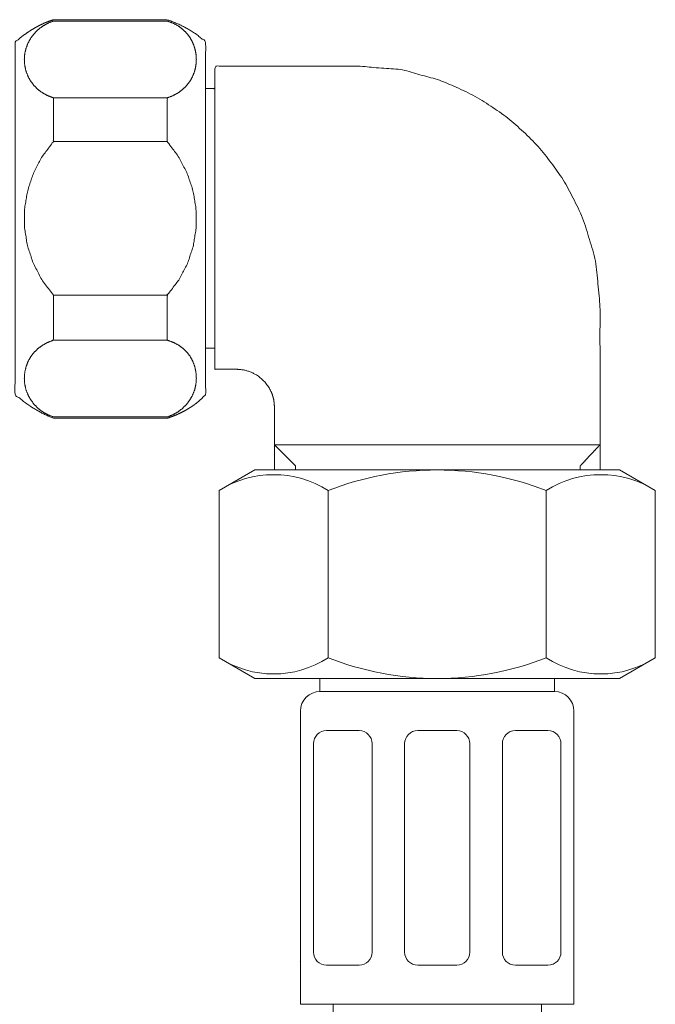
# Model space of a CAD drawing. Units: millimetres. Extents: x 0 to 1552, y 0 to 1485.
# Drawn here: x 429 to 478, y 489 to 564 of the extents above; entities that cross this region are included whole.
import ezdxf

# ---------------------------------------------------------------- set-up
doc = ezdxf.new("R2010")
doc.units = ezdxf.units.MM
doc.header["$LTSCALE"] = 50
doc.layers.add('MODEL', color=7, linetype='Continuous', lineweight=20)

msp = doc.modelspace()

# ---------------------------------------------------------------- linework, layer by layer
at = {"layer": 'MODEL', "ltscale": 25.4}
for p, q in [((447.118, 529.598), (444.375, 528.015)), ((447.118, 529.598), (444.375, 528.015)), ((447.118, 529.598), (475.118, 529.598)), ((475.118, 529.598), (477.861, 528.015)), ((475.118, 529.598), (477.861, 528.015)), ((444.375, 528.015), (444.375, 515.182)), ((444.375, 528.015), (444.375, 515.182)), ((452.747, 528.015), (452.747, 515.182)), ((469.49, 528.015), (469.49, 515.182)), ((477.861, 528.015), (477.861, 515.182)), ((477.861, 528.015), (477.861, 515.182)), ((447.118, 513.598), (444.375, 515.182)), ((447.118, 513.598), (444.375, 515.182)), ((475.118, 513.598), (477.861, 515.182)), ((475.118, 513.598), (477.861, 515.182)), ((461.118, 513.598), (447.118, 513.598)), ((461.118, 513.598), (447.118, 513.598)), ((452.118, 513.598), (452.118, 512.595)), ((452.118, 513.598), (452.118, 512.595)), ((461.118, 513.598), (475.118, 513.598)), ((461.118, 513.598), (475.118, 513.598)), ((470.118, 513.598), (470.118, 512.595)), ((470.118, 513.598), (470.118, 512.595)), ((470.118, 512.595), (452.118, 512.595)), ((470.118, 512.595), (452.118, 512.595)), ((450.618, 511.095), (450.618, 488.595)), ((450.618, 511.095), (450.618, 488.595)), ((471.618, 511.095), (471.618, 488.595)), ((471.618, 511.095), (471.618, 488.595)), ((452.618, 509.595), (455.118, 509.595)), ((452.618, 509.595), (455.118, 509.595)), ((459.618, 509.595), (462.618, 509.595)), ((459.618, 509.595), (462.618, 509.595)), ((467.118, 509.595), (469.618, 509.595)), ((467.118, 509.595), (469.618, 509.595)), ((451.618, 508.595), (451.618, 492.595)), ((451.618, 508.595), (451.618, 492.595)), ((456.118, 508.595), (456.118, 492.595)), ((456.118, 508.595), (456.118, 492.595)), ((458.618, 508.595), (458.618, 492.595)), ((458.618, 508.595), (458.618, 492.595)), ((463.618, 508.595), (463.618, 492.595)), ((463.618, 508.595), (463.618, 492.595)), ((466.118, 508.595), (466.118, 492.595)), ((466.118, 508.595), (466.118, 492.595)), ((470.618, 508.595), (470.618, 492.595)), ((470.618, 508.595), (470.618, 492.595)), ((450.618, 491.868), (450.59, 491.896)), ((452.618, 491.595), (455.118, 491.595)), ((452.618, 491.595), (455.118, 491.595)), ((459.618, 491.595), (462.618, 491.595)), ((459.618, 491.595), (462.618, 491.595)), ((467.118, 491.595), (469.618, 491.595)), ((467.118, 491.595), (469.618, 491.595)), ((471.618, 488.595), (450.618, 488.595)), ((471.618, 488.595), (450.618, 488.595))]:
    msp.add_line(p, q, dxfattribs=at)
msp.add_lwpolyline([(469.118, 440.672), (463.125, 438.444), (457.518, 438.444), (453.118, 440.672), (453.118, 488.595), (469.118, 488.595), (469.118, 440.672)], close=True, dxfattribs=at)
for centre, radius, start, end in [((448.561, 521.445), 7.79, 57.49641, 122.50359), ((461.118, 506.681), 22.917, 90, 111.42567), ((461.118, 506.681), 22.917, 68.57433, 90), ((473.676, 521.445), 7.79, 57.49641, 122.50359), ((448.561, 521.638), 7.694, 237.04371, 302.95629), ((461.118, 536.516), 22.917, 248.57433, 270), ((461.118, 536.516), 22.917, 270, 291.42567), ((473.676, 521.638), 7.694, 237.04371, 302.95629), ((452.118, 511.095), 1.5, 90, 180), ((452.118, 511.095), 1.5, 90, 180), ((470.118, 511.095), 1.5, 0, 90), ((470.118, 511.095), 1.5, 0, 90), ((452.618, 508.595), 1, 90, 180), ((452.618, 508.595), 1, 90, 180), ((455.118, 508.595), 1, 0, 90), ((455.118, 508.595), 1, 0, 90), ((459.618, 508.595), 1, 90, 180), ((459.618, 508.595), 1, 90, 180), ((462.618, 508.595), 1, 0, 90), ((462.618, 508.595), 1, 0, 90), ((467.118, 508.595), 1, 90, 180), ((467.118, 508.595), 1, 90, 180), ((469.618, 508.595), 1, 0, 90), ((469.618, 508.595), 1, 0, 90), ((452.618, 492.595), 1, 180, 270), ((452.618, 492.595), 1, 180, 270), ((455.118, 492.595), 1, 270, 0), ((455.118, 492.595), 1, 270, 0), ((459.618, 492.595), 1, 180, 270), ((459.618, 492.595), 1, 180, 270), ((462.618, 492.595), 1, 270, 0), ((462.618, 492.595), 1, 270, 0), ((467.118, 492.595), 1, 180, 270), ((467.118, 492.595), 1, 180, 270), ((469.618, 492.595), 1, 270, 0), ((469.618, 492.595), 1, 270, 0)]:
    msp.add_arc(centre, radius, start, end, dxfattribs=at)
for points, knots in [([(440.392, 533.561), (440.791, 533.704), (441.173, 533.862), (441.539, 534.035), (441.888, 534.223), (442.218, 534.426), (442.529, 534.644), (442.82, 534.878), (443.09, 535.126), (443.338, 535.389), (443.338, 536.316), (443.338, 538.8), (443.338, 542.396), (443.338, 546.659), (443.338, 551.145), (443.338, 555.408), (443.338, 559.004), (443.338, 561.488), (443.338, 562.415), (443.09, 562.648), (442.82, 562.873), (442.529, 563.089), (442.218, 563.294), (441.888, 563.489), (441.539, 563.672), (441.173, 563.842), (440.791, 563.999), (440.392, 564.142), (440.092, 564.142), (439.289, 564.142), (438.127, 564.142), (436.748, 564.142), (435.298, 564.142), (433.919, 564.142), (432.757, 564.142), (431.954, 564.142), (431.654, 564.142), (431.316, 564.03), (430.978, 563.895), (430.642, 563.74), (430.309, 563.564), (429.978, 563.369), (429.652, 563.156), (429.331, 562.926), (429.016, 562.678), (428.708, 562.415), (428.708, 561.488), (428.708, 559.004), (428.708, 555.408), (428.708, 551.145), (428.708, 546.659), (428.708, 542.396), (428.708, 538.8), (428.708, 536.316), (428.708, 535.389), (429.016, 535.126), (429.331, 534.878), (429.652, 534.644), (429.978, 534.426), (430.309, 534.223), (430.642, 534.035), (430.978, 533.862), (431.316, 533.704), (431.654, 533.561), (431.954, 533.561), (432.757, 533.561), (433.919, 533.561), (435.298, 533.561), (436.748, 533.561), (438.127, 533.561), (439.289, 533.561), (440.092, 533.561), (440.392, 533.561)], [0, 0, 0.013889, 0.027778, 0.041667, 0.055556, 0.069444, 0.083333, 0.097222, 0.111111, 0.125, 0.138889, 0.176111, 0.229999, 0.293887, 0.361108, 0.424996, 0.478885, 0.516106, 0.529995, 0.543884, 0.557773, 0.571662, 0.585551, 0.59944, 0.613328, 0.627217, 0.641106, 0.654995, 0.668884, 0.706099, 0.75998, 0.823864, 0.891074, 0.954958, 1.00884, 1.046054, 1.059943, 1.073832, 1.087721, 1.10161, 1.115499, 1.129388, 1.143277, 1.157165, 1.171054, 1.184943, 1.198832, 1.236054, 1.289942, 1.35383, 1.421051, 1.48494, 1.538828, 1.576049, 1.589938, 1.603827, 1.617716, 1.631605, 1.645494, 1.659383, 1.673272, 1.687161, 1.701049, 1.714938, 1.728827, 1.766041, 1.819922, 1.883805, 1.951014, 2.014897, 2.068778, 2.105992, 2.119881, 2.119881]), ([(431.654, 564.041), (431.23, 563.876), (430.84, 563.657), (430.488, 563.39), (430.179, 563.08), (429.916, 562.733), (429.705, 562.355), (429.549, 561.952), (429.452, 561.53), (429.419, 561.094), (429.452, 560.632), (429.549, 560.196), (429.705, 559.789), (429.916, 559.414), (430.179, 559.076), (430.488, 558.776), (430.84, 558.52), (431.23, 558.309), (431.654, 558.148), (431.954, 558.148), (432.757, 558.148), (433.919, 558.148), (435.298, 558.148), (436.748, 558.148), (438.127, 558.148), (439.289, 558.148), (440.092, 558.148), (440.392, 558.148), (440.816, 558.309), (441.206, 558.52), (441.558, 558.776), (441.867, 559.076), (442.13, 559.414), (442.341, 559.789), (442.497, 560.196), (442.594, 560.632), (442.627, 561.094), (442.597, 561.53), (442.509, 561.952), (442.364, 562.355), (442.163, 562.733), (441.909, 563.08), (441.603, 563.39), (441.247, 563.657), (440.843, 563.876), (440.392, 564.041), (440.092, 564.041), (439.289, 564.041), (438.127, 564.041), (436.748, 564.041), (435.298, 564.041), (433.919, 564.041), (432.757, 564.041), (431.954, 564.041), (431.654, 564.041)], [0, 0, 0.018519, 0.037037, 0.055556, 0.074074, 0.092593, 0.111111, 0.12963, 0.148148, 0.166667, 0.185185, 0.203704, 0.222222, 0.240741, 0.259259, 0.277778, 0.296296, 0.314815, 0.333333, 0.351852, 0.401471, 0.473312, 0.558489, 0.648101, 0.733279, 0.80512, 0.854739, 0.873257, 0.891775, 0.910294, 0.928812, 0.947331, 0.965849, 0.984368, 1.002886, 1.021405, 1.039924, 1.058442, 1.076961, 1.095479, 1.113998, 1.132516, 1.151035, 1.169553, 1.188072, 1.20659, 1.225109, 1.274728, 1.34657, 1.431749, 1.521363, 1.606541, 1.678383, 1.728002, 1.746521, 1.746521]), ([(473.615, 529.591), (473.615, 531.552), (473.615, 534.554), (473.615, 537.406), (473.615, 539.813), (473.615, 541.475), (473.615, 542.095), (473.319, 545.405), (472.464, 548.526), (471.101, 551.405), (469.282, 553.987), (467.058, 556.22), (464.479, 558.05), (461.596, 559.423), (458.461, 560.287), (455.124, 560.586), (454.744, 560.586), (453.726, 560.586), (452.253, 560.586), (450.506, 560.586), (448.668, 560.586), (446.921, 560.586), (445.447, 560.586), (444.429, 560.586), (444.049, 560.586), (444.049, 559.788), (444.049, 557.65), (444.049, 554.554), (444.049, 550.884), (444.049, 547.022), (444.049, 543.352), (444.049, 540.256), (444.049, 538.118), (444.049, 537.32), (444.109, 537.32), (444.267, 537.32), (444.497, 537.32), (444.77, 537.32), (445.056, 537.32), (445.329, 537.32), (445.559, 537.32), (445.717, 537.32), (445.777, 537.32), (446.276, 537.273), (446.75, 537.137), (447.191, 536.921), (447.59, 536.635), (447.937, 536.289), (448.222, 535.89), (448.438, 535.449), (448.574, 534.974), (448.621, 534.475), (448.621, 534.116), (448.621, 533.154), (448.621, 531.762), (448.621, 530.111), (448.621, 529.594)], [0, 0, 0.012501, 0.031637, 0.049823, 0.065163, 0.075759, 0.079712, 0.097899, 0.116086, 0.134272, 0.152459, 0.170646, 0.188832, 0.207019, 0.225206, 0.243392, 0.261579, 0.310322, 0.380894, 0.464555, 0.552583, 0.636245, 0.706817, 0.75556, 0.773746, 0.791933, 0.840671, 0.911234, 0.99489, 1.08291, 1.166566, 1.237129, 1.285867, 1.304053, 1.32224, 1.371025, 1.441634, 1.52533, 1.613376, 1.697072, 1.767682, 1.816467, 1.834653, 1.85284, 1.871027, 1.889213, 1.9074, 1.925587, 1.943773, 1.96196, 1.980147, 1.998333, 2.01652, 2.065259, 2.135818, 2.219473, 2.245704, 2.245704]), ([(443.338, 538.946), (443.575, 538.946), (443.819, 538.946), (443.987, 538.946), (444.049, 538.946), (444.049, 539.628), (444.049, 541.459), (444.049, 544.108), (444.049, 547.25), (444.049, 550.555), (444.049, 553.696), (444.049, 556.346), (444.049, 558.176), (444.049, 558.859), (443.987, 558.859), (443.819, 558.859), (443.575, 558.859), (443.338, 558.859)], [0, 0, 0.049378, 0.100054, 0.135066, 0.148136, 0.208218, 0.369237, 0.602352, 0.87873, 1.169521, 1.4459, 1.679014, 1.840033, 1.900115, 1.960198, 2.121147, 2.354102, 2.581093, 2.581093]), ([(440.392, 554.795), (440.392, 554.91), (440.392, 555.218), (440.392, 555.664), (440.392, 556.193), (440.392, 556.75), (440.392, 557.279), (440.392, 557.725), (440.392, 558.033), (440.392, 558.148), (440.092, 558.148), (439.289, 558.148), (438.127, 558.148), (436.748, 558.148), (435.298, 558.148), (433.919, 558.148), (432.757, 558.148), (431.954, 558.148), (431.654, 558.148), (431.654, 558.033), (431.654, 557.725), (431.654, 557.279), (431.654, 556.75), (431.654, 556.193), (431.654, 555.664), (431.654, 555.218), (431.654, 554.91), (431.654, 554.795), (431.954, 554.795), (432.757, 554.795), (433.919, 554.795), (435.298, 554.795), (436.748, 554.795), (438.127, 554.795), (439.289, 554.795), (440.092, 554.795), (440.392, 554.795)], [0, 0, 0.027778, 0.102208, 0.209988, 0.337748, 0.472186, 0.599947, 0.707728, 0.782157, 0.809935, 0.837713, 0.912142, 1.019905, 1.147672, 1.282093, 1.409861, 1.517624, 1.592053, 1.619831, 1.647609, 1.722038, 1.829819, 1.957579, 2.092017, 2.219778, 2.327558, 2.401988, 2.429766, 2.457543, 2.531971, 2.639733, 2.767499, 2.901918, 3.029684, 3.137445, 3.211874, 3.239651, 3.239651]), ([(431.654, 543.009), (431.954, 543.009), (432.757, 543.009), (433.919, 543.009), (435.298, 543.009), (436.748, 543.009), (438.127, 543.009), (439.289, 543.009), (440.092, 543.009), (440.392, 543.009), (441.292, 544.186), (441.96, 545.463), (442.401, 546.81), (442.616, 548.2), (442.608, 549.604), (442.379, 550.995), (441.931, 552.342), (441.268, 553.618), (440.392, 554.795), (440.092, 554.795), (439.289, 554.795), (438.127, 554.795), (436.748, 554.795), (435.298, 554.795), (433.919, 554.795), (432.757, 554.795), (431.954, 554.795), (431.654, 554.795), (430.778, 553.622), (430.115, 552.354), (429.667, 551.017), (429.438, 549.638), (429.43, 548.242), (429.645, 546.855), (430.085, 545.504), (430.754, 544.213), (431.654, 543.009)], [0, 0, 0.027778, 0.102206, 0.209967, 0.337733, 0.472152, 0.599918, 0.707679, 0.782108, 0.809885, 0.837663, 0.865441, 0.893219, 0.920996, 0.948774, 0.976552, 1.00433, 1.032108, 1.059885, 1.087663, 1.162092, 1.269855, 1.397623, 1.532044, 1.659811, 1.767574, 1.842003, 1.869781, 1.897559, 1.925337, 1.953115, 1.980893, 2.00867, 2.036448, 2.064226, 2.092004, 2.119781, 2.119781]), ([(440.392, 539.555), (440.392, 539.674), (440.392, 539.991), (440.392, 540.451), (440.392, 540.996), (440.392, 541.569), (440.392, 542.114), (440.392, 542.574), (440.392, 542.891), (440.392, 543.009), (440.092, 543.009), (439.289, 543.009), (438.127, 543.009), (436.748, 543.009), (435.298, 543.009), (433.919, 543.009), (432.757, 543.009), (431.954, 543.009), (431.654, 543.009), (431.654, 542.891), (431.654, 542.574), (431.654, 542.114), (431.654, 541.569), (431.654, 540.996), (431.654, 540.451), (431.654, 539.991), (431.654, 539.674), (431.654, 539.555), (431.954, 539.555), (432.757, 539.555), (433.919, 539.555), (435.298, 539.555), (436.748, 539.555), (438.127, 539.555), (439.289, 539.555), (440.092, 539.555), (440.392, 539.555)], [0, 0, 0.027778, 0.102225, 0.209988, 0.337759, 0.472213, 0.599983, 0.707747, 0.782193, 0.809972, 0.83775, 0.912179, 1.019942, 1.14771, 1.282131, 1.409898, 1.517661, 1.59209, 1.619868, 1.647646, 1.72209, 1.82985, 1.957616, 2.092065, 2.219832, 2.327592, 2.402036, 2.429813, 2.457591, 2.532019, 2.63978, 2.767546, 2.901965, 3.029731, 3.137493, 3.211921, 3.239698, 3.239698]), ([(431.654, 539.555), (431.23, 539.394), (430.84, 539.183), (430.488, 538.927), (430.179, 538.627), (429.916, 538.289), (429.705, 537.914), (429.549, 537.507), (429.452, 537.071), (429.419, 536.609), (429.452, 536.173), (429.549, 535.751), (429.705, 535.348), (429.916, 534.97), (430.179, 534.623), (430.488, 534.313), (430.84, 534.046), (431.23, 533.827), (431.654, 533.662), (431.954, 533.662), (432.757, 533.662), (433.919, 533.662), (435.298, 533.662), (436.748, 533.662), (438.127, 533.662), (439.289, 533.662), (440.092, 533.662), (440.392, 533.662), (440.816, 533.827), (441.206, 534.046), (441.558, 534.313), (441.867, 534.623), (442.13, 534.97), (442.341, 535.348), (442.497, 535.751), (442.594, 536.173), (442.627, 536.609), (442.597, 537.071), (442.509, 537.507), (442.364, 537.914), (442.163, 538.289), (441.909, 538.627), (441.603, 538.927), (441.247, 539.183), (440.843, 539.394), (440.392, 539.555), (440.092, 539.555), (439.289, 539.555), (438.127, 539.555), (436.748, 539.555), (435.298, 539.555), (433.919, 539.555), (432.757, 539.555), (431.954, 539.555), (431.654, 539.555)], [0, 0, 0.018519, 0.037037, 0.055556, 0.074074, 0.092593, 0.111111, 0.12963, 0.148148, 0.166667, 0.185185, 0.203704, 0.222222, 0.240741, 0.259259, 0.277778, 0.296296, 0.314815, 0.333333, 0.351852, 0.401471, 0.473312, 0.558489, 0.648101, 0.733279, 0.80512, 0.854739, 0.873257, 0.891775, 0.910294, 0.928812, 0.947331, 0.965849, 0.984368, 1.002886, 1.021405, 1.039924, 1.058442, 1.076961, 1.095479, 1.113998, 1.132516, 1.151035, 1.169553, 1.188072, 1.20659, 1.225109, 1.274728, 1.34657, 1.431749, 1.521363, 1.606541, 1.678383, 1.728002, 1.746521, 1.746521]), ([(448.622, 531.529), (448.677, 531.473), (448.827, 531.324), (449.043, 531.107), (449.299, 530.851), (449.569, 530.581), (449.826, 530.325), (450.042, 530.108), (450.191, 529.959), (450.247, 529.903), (450.247, 529.645), (450.247, 529.598)], [0, 0, 0.0993245, 0.198649, 0.2979736, 0.3972981, 0.4966226, 0.5959471, 0.6952716, 0.7638788, 0.8632033, 0.9625278, 0.9806335, 0.9806335]), ([(473.615, 531.529), (472.758, 531.529), (470.461, 531.529), (467.135, 531.529), (463.193, 531.529), (459.044, 531.529), (455.101, 531.529), (451.776, 531.529), (449.479, 531.529), (448.622, 531.529)], [0, 0, 0.111111, 0.408857, 0.839945, 1.351005, 1.888757, 2.399816, 2.830905, 3.128651, 3.239762, 3.239762]), ([(473.615, 531.529), (473.563, 531.473), (473.423, 531.324), (473.22, 531.107), (472.98, 530.851), (472.727, 530.581), (472.486, 530.325), (472.283, 530.108), (472.143, 529.959), (472.091, 529.903), (472.091, 529.645), (472.091, 529.598)], [0, 0, 0.099325, 0.198649, 0.297974, 0.397298, 0.496623, 0.595947, 0.695272, 0.794596, 0.893921, 0.993245, 1.011351, 1.011351])]:
    msp.add_open_spline(points, degree=1, knots=knots, dxfattribs=at)

doc.saveas('drawing.dxf')
